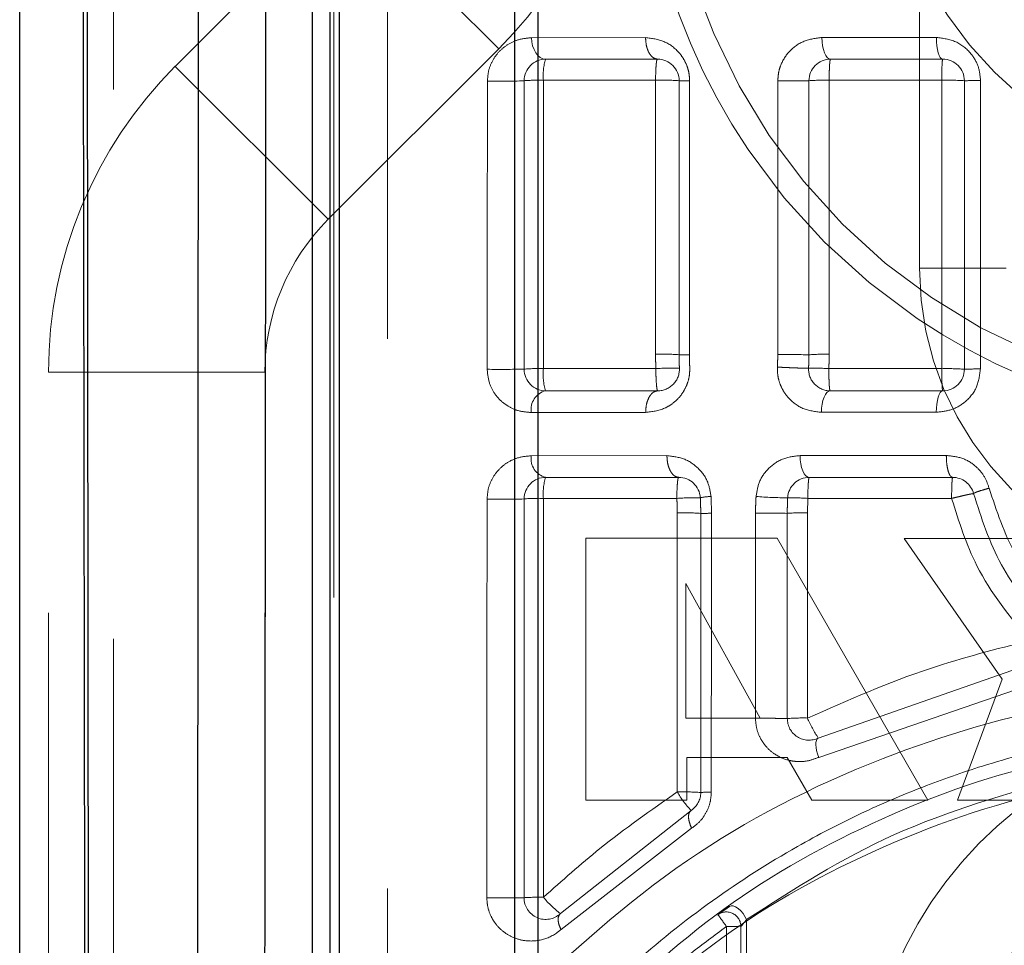
# Model space of a CAD drawing. Units: millimetres. Extents: x 1 to 5041, y 3 to 3567.
# Drawn here: x 1467 to 1480, y 1652 to 1665 of the extents above; entities that cross this region are included whole.
import ezdxf

# ---------------------------------------------------------------- set-up
doc = ezdxf.new("R2010")
doc.units = ezdxf.units.MM
doc.header["$LTSCALE"] = 12
doc.linetypes.add('HIDDEN', pattern=[1.905, 1.27, -0.635])

msp = doc.modelspace()

# ---------------------------------------------------------------- linework, layer by layer
at = {"color": 7, "linetype": 'HIDDEN', "lineweight": 18}
for p, q in [((1467.842, 1747.875), (1467.842, 1599.375)), ((1470.896, 1695.107), (1470.896, 1637.173)), ((1470.842, 1693.375), (1470.842, 1641.666)), ((1479.019, 1674.575), (1479.019, 1661.575)), ((1468.699, 1664.375), (1471.063, 1666.739)), ((1473.185, 1664.618), (1471.063, 1666.739)), ((1473.64, 1664.772), (1475.22, 1664.773)), ((1470.821, 1662.254), (1473.185, 1664.618)), ((1473.836, 1664.475), (1473.836, 1664.475)), ((1475.386, 1664.475), (1475.386, 1664.475)), ((1477.786, 1664.475), (1477.786, 1664.475)), ((1479.342, 1664.475), (1479.342, 1664.475)), ((1470.821, 1662.254), (1468.699, 1664.375)), ((1473.536, 1664.175), (1473.536, 1664.175)), ((1473.804, 1664.183), (1475.359, 1664.183)), ((1475.686, 1664.175), (1475.686, 1664.175)), ((1477.486, 1664.175), (1477.486, 1664.175)), ((1479.328, 1664.183), (1477.767, 1664.183)), ((1479.642, 1664.175), (1479.642, 1664.175)), ((1479.019, 1661.575), (1480.219, 1661.575)), ((1475.686, 1660.375), (1475.686, 1660.375)), ((1477.486, 1660.375), (1477.486, 1660.375)), ((1466.942, 1550.118), (1466.942, 1660.133)), ((1469.942, 1660.133), (1466.942, 1660.133)), ((1469.942, 1550.118), (1469.942, 1660.133)), ((1473.536, 1660.175), (1473.536, 1660.175)), ((1475.364, 1660.183), (1473.804, 1660.183)), ((1475.69, 1660.189), (1475.69, 1660.189)), ((1477.481, 1660.189), (1477.481, 1660.189)), ((1477.762, 1660.183), (1479.328, 1660.183)), ((1479.642, 1660.175), (1479.642, 1660.175)), ((1473.836, 1659.875), (1473.836, 1659.875)), ((1475.39, 1659.875), (1475.39, 1659.875)), ((1477.781, 1659.875), (1477.781, 1659.875)), ((1479.342, 1659.875), (1479.342, 1659.875)), ((1475.222, 1659.575), (1473.636, 1659.574)), ((1473.635, 1658.974), (1475.517, 1658.976)), ((1477.364, 1658.977), (1479.391, 1658.978)), ((1473.836, 1658.675), (1473.836, 1658.675)), ((1475.68, 1658.675), (1475.68, 1658.675)), ((1477.491, 1658.675), (1477.491, 1658.675)), ((1479.478, 1658.675), (1479.478, 1658.675)), ((1473.536, 1658.375), (1473.536, 1658.375)), ((1473.804, 1658.383), (1475.655, 1658.383)), ((1475.98, 1658.392), (1475.98, 1658.392)), ((1477.191, 1658.392), (1477.191, 1658.392)), ((1477.471, 1658.383), (1477.466, 1658.183)), ((1479.465, 1658.383), (1477.471, 1658.383)), ((1479.769, 1658.449), (1479.769, 1658.449)), ((1475.986, 1658.175), (1475.986, 1658.175)), ((1477.186, 1658.175), (1477.186, 1658.175)), ((1474.394, 1657.832), (1477.045, 1657.832)), ((1474.394, 1654.198), (1474.394, 1657.832)), ((1477.045, 1657.832), (1479.136, 1654.198)), ((1480.167, 1655.876), (1478.805, 1657.827)), ((1478.805, 1657.827), (1480.384, 1657.827)), ((1475.779, 1657.202), (1475.779, 1655.336)), ((1476.811, 1655.336), (1475.779, 1657.202)), ((1477.615, 1655.06), (1480.621, 1656.111)), ((1479.544, 1654.198), (1480.167, 1655.876)), ((1480.625, 1655.822), (1477.621, 1654.792)), ((1475.779, 1655.336), (1476.811, 1655.336)), ((1477.186, 1655.33), (1477.186, 1655.33)), ((1477.615, 1655.06), (1477.615, 1655.06)), ((1475.792, 1654.788), (1475.792, 1654.198)), ((1477.186, 1654.788), (1475.792, 1654.788)), ((1477.527, 1654.198), (1477.186, 1654.788)), ((1475.986, 1654.305), (1475.986, 1654.305)), ((1475.792, 1654.198), (1474.394, 1654.198)), ((1479.136, 1654.198), (1477.527, 1654.198)), ((1480.942, 1654.198), (1479.544, 1654.198)), ((1475.852, 1654.055), (1474.04, 1652.624)), ((1475.852, 1654.055), (1475.852, 1654.055)), ((1475.859, 1653.808), (1474.048, 1652.406)), ((1473.536, 1652.844), (1473.536, 1652.844)), ((1476.225, 1652.61), (1476.225, 1652.61)), ((1476.342, 1652.447), (1476.342, 1641.509)), ((1476.542, 1652.448), (1476.542, 1652.448))]:
    msp.add_line(p, q, dxfattribs=at)
at = {"color": 7, "linetype": 'Continuous', "lineweight": 25}
msp.add_line((1466.542, 1599.31), (1466.542, 1743.875), dxfattribs=at)
at = {"color": 8, "linetype": 'Continuous', "lineweight": 25}
for p, q in [((1470.596, 1723.875), (1470.596, 1637.173)), ((1469.023, 1672.731), (1468.977, 1614.725)), ((1467.538, 1614.725), (1467.473, 1672.642))]:
    msp.add_line(p, q, dxfattribs=at)
at = {"color": 7, "linetype": 'HIDDEN', "lineweight": 18, "flags": 128}
for points in [[(1473.836, 1664.475), (1473.798, 1664.481), (1473.761, 1664.498), (1473.728, 1664.525), (1473.698, 1664.562), (1473.674, 1664.607), (1473.655, 1664.658), (1473.644, 1664.714), (1473.64, 1664.772)], [(1477.786, 1664.475), (1477.763, 1664.481), (1477.74, 1664.498), (1477.72, 1664.526), (1477.702, 1664.563), (1477.687, 1664.609), (1477.676, 1664.66), (1477.67, 1664.717), (1477.667, 1664.775)], [(1479.342, 1664.475), (1479.325, 1664.481), (1479.308, 1664.498), (1479.293, 1664.526), (1479.28, 1664.563), (1479.269, 1664.609), (1479.261, 1664.661), (1479.256, 1664.717), (1479.254, 1664.776)], [(1477.781, 1659.875), (1477.757, 1659.87), (1477.735, 1659.853), (1477.714, 1659.825), (1477.696, 1659.788), (1477.681, 1659.743), (1477.669, 1659.691), (1477.662, 1659.635), (1477.66, 1659.577)], [(1479.342, 1659.875), (1479.324, 1659.87), (1479.308, 1659.853), (1479.292, 1659.825), (1479.279, 1659.788), (1479.268, 1659.743), (1479.259, 1659.692), (1479.254, 1659.636), (1479.252, 1659.578)], [(1477.491, 1658.675), (1477.466, 1658.681), (1477.442, 1658.698), (1477.42, 1658.726), (1477.401, 1658.764), (1477.385, 1658.81), (1477.373, 1658.862), (1477.366, 1658.918), (1477.364, 1658.977)], [(1477.615, 1655.06), (1477.6, 1655.047), (1477.589, 1655.027), (1477.582, 1655), (1477.581, 1654.967), (1477.584, 1654.928), (1477.592, 1654.885), (1477.605, 1654.84), (1477.621, 1654.792)], [(1473.536, 1652.844), (1473.522, 1652.844), (1473.484, 1652.844), (1473.424, 1652.844), (1473.348, 1652.844), (1473.261, 1652.844), (1473.173, 1652.844), (1473.09, 1652.844), (1473.019, 1652.844)], [(1476.621, 1652.543), (1476.599, 1652.586), (1476.572, 1652.628), (1476.54, 1652.665), (1476.505, 1652.696), (1476.47, 1652.718), (1476.437, 1652.731), (1476.408, 1652.733), (1476.384, 1652.724)], [(1476.542, 1652.448), (1476.542, 1651.081), (1476.542, 1649.714), (1476.542, 1648.347), (1476.542, 1646.98), (1476.542, 1645.614), (1476.542, 1644.247), (1476.542, 1642.88), (1476.542, 1641.514)]]:
    msp.add_lwpolyline(points, dxfattribs=at)
at = {"color": 7, "linetype": 'HIDDEN', "lineweight": 18}
for centre, radius, start, end in [((1468.942, 1668.861), 6, 315, 0), ((1483.842, 1668.075), 8.681, 180, 0), ((1483.842, 1668.075), 8.33, 180, 0), ((1483.842, 1668.075), 5.349, 180, 0), ((1473.836, 1664.175), 0.3, 90, 180), ((1474.522, 1664.254), 0.721, 162.1458, 185.6397), ((1475.386, 1664.175), 0.3, 0, 90), ((1477.786, 1664.175), 0.3, 90, 180), ((1479.342, 1664.175), 0.3, 360, 90), ((1472.942, 1660.133), 6, 135, 180), ((1473.222, 1671.317), 7.149, 268.4394, 272.511), ((1473.742, 1661.737), 2.447, 88.5341, 94.8335), ((1475.446, 1661.008), 3.176, 85.665, 91.5583), ((1475.807, 1669.589), 5.415, 268.7187, 270.2648), ((1477.699, 1661.584), 2.6, 88.517, 94.7143), ((1479.409, 1661.165), 3.019, 85.5705, 91.5359), ((1479.819, 1650.002), 14.175, 89.8104, 90.7145), ((1472.942, 1660.133), 3, 135, 180), ((1483.342, 1661.575), 4.323, 180, 270), ((1475.446, 1657.013), 3.371, 85.9153, 91.4683), ((1477.195, 1630.765), 29.612, 89.4385, 90.2751), ((1477.699, 1657.625), 2.758, 88.6014, 94.4436), ((1475.806, 1624.569), 35.807, 89.9627, 90.1927), ((1473.222, 1671.593), 11.421, 269.0099, 271.5748), ((1473.742, 1657.579), 2.605, 88.6228, 94.5397), ((1473.836, 1660.175), 0.3, 180, 270), ((1474.571, 1660.105), 0.771, 174.2404, 197.3697), ((1475.585, 1657.289), 2.902, 87.9241, 94.3679), ((1475.39, 1660.175), 0.3, 270, 2.6659), ((1477.549, 1657.052), 3.138, 86.1072, 91.2354), ((1477.781, 1660.175), 0.3, 177.3341, 270), ((1479.409, 1656.969), 3.214, 85.84, 91.4428), ((1479.342, 1660.175), 0.3, 270, 0), ((1479.818, 1654.537), 5.641, 89.5275, 91.7872), ((1473.899, 1659.617), 0.266, 103.7032, 189.2516), ((1473.897, 1658.933), 0.265, 171.189, 256.5054), ((1473.836, 1658.375), 0.3, 90, 180), ((1474.525, 1658.454), 0.724, 162.1696, 185.6448), ((1475.68, 1658.375), 0.3, 3.0986, 90), ((1477.491, 1658.375), 0.3, 90, 176.9014), ((1479.478, 1658.375), 0.3, 14.1503, 90), ((1473.221, 1673.806), 15.434, 269.2633, 271.1663), ((1473.742, 1655.701), 2.683, 88.6628, 94.4074), ((1475.898, 1655.479), 2.914, 88.3869, 94.7852), ((1476.145, 1657.623), 0.786, 91.2431, 102.1263), ((1477.191, 1663.799), 5.407, 265.3491, 270.0037), ((1477.224, 1655.059), 3.333, 85.7524, 90.5645), ((1475.746, 1654.702), 3.482, 86.0547, 91.4151), ((1476.108, 1652.285), 5.891, 89.7489, 91.1933), ((1476.893, 1638.815), 19.363, 89.1337, 90.4341), ((1477.399, 1655.336), 2.848, 88.653, 94.2923), ((1477.399, 1652.348), 2.99, 88.7169, 94.0878), ((1477.486, 1655.33), 0.3, 180, 295.6197), ((1478.952, 1655.96), 1.612, 202.7355, 213.9573), ((1483.842, 1649.675), 5.6, 110.2088, 168.0595), ((1475.746, 1650.591), 3.722, 86.31, 91.3234), ((1476.879, 1655.025), 1.412, 210.3212, 223.345), ((1475.686, 1654.305), 0.3, 303.7, 0), ((1476.107, 1651.474), 2.834, 89.4908, 92.456), ((1483.842, 1649.675), 4.1, 90, 270), ((1483.842, 1649.675), 3.75, 0, 180), ((1473.742, 1649.897), 2.955, 88.7857, 94.0007), ((1473.836, 1652.844), 0.3, 180, 312.8979), ((1474.867, 1653.721), 1.373, 219.3078, 232.9647), ((1476.342, 1652.448), 0.2, 359.9999, 125.869), ((1501.318, 1670.568), 30.857, 215.5895, 215.9617), ((1476.392, 1670.394), 17.946, 269.8404, 270.479)]:
    msp.add_arc(centre, radius, start, end, dxfattribs=at)
at = {"color": 8, "linetype": 'Continuous', "lineweight": 25}
for points, knots in [([(1473.405, 1672.856), (1473.405, 1662.697), (1473.405, 1642.378), (1473.405, 1622.053), (1473.405, 1611.891)], [0, 0, 0, 0, 0.5, 1, 1, 1, 1]), ([(1473.726, 1672.861), (1473.726, 1662.701), (1473.726, 1642.381), (1473.726, 1622.055), (1473.726, 1611.891)], [0, 0, 0, 0, 0.5, 1, 1, 1, 1]), ([(1469.961, 1672.725), (1469.949, 1661.898), (1469.927, 1642.566), (1469.919, 1623.229), (1469.916, 1614.723)], [0, 0, 0, 0, 0.560071, 1, 1, 1, 1]), ([(1470.971, 1672.776), (1470.971, 1662.627), (1470.971, 1642.33), (1470.971, 1622.027), (1470.971, 1611.876)], [0, 0, 0, 0, 0.500031, 1, 1, 1, 1]), ([(1467.479, 1614.724), (1467.472, 1625.535), (1467.46, 1644.843), (1467.428, 1664.143), (1467.413, 1672.636)], [0, 0, 0, 0, 0.5599727, 1, 1, 1, 1])]:
    msp.add_open_spline(points, degree=3, knots=knots, dxfattribs=at)
at = {"color": 7, "linetype": 'Continuous', "lineweight": 25}
msp.add_open_spline([(1470.842, 1672.766), (1470.842, 1661.4), (1470.842, 1641.106), (1470.842, 1620.806), (1470.842, 1611.874)], degree=3, knots=[0, 0, 0, 0, 0.560026, 1, 1, 1, 1], dxfattribs=at)
at = {"color": 7, "linetype": 'HIDDEN', "lineweight": 18}
for points, knots in [([(1471.642, 1614.875), (1471.642, 1624.957), (1471.642, 1642.959), (1471.642, 1660.957), (1471.642, 1668.875)], [0, 0, 0, 0, 0.5599994, 1, 1, 1, 1]), ([(1473.028, 1664.171), (1473.031, 1664.219), (1473.039, 1664.321), (1473.099, 1664.465), (1473.189, 1664.586), (1473.308, 1664.682), (1473.458, 1664.755), (1473.575, 1664.766), (1473.64, 1664.772)], [0, 0, 0, 0, 0.126006, 0.271806, 0.432164, 0.586872, 0.773106, 1, 1, 1, 1]), ([(1475.386, 1664.475), (1475.365, 1664.479), (1475.333, 1664.485), (1475.295, 1664.523), (1475.268, 1664.561), (1475.247, 1664.609), (1475.226, 1664.678), (1475.223, 1664.736), (1475.22, 1664.773)], [0, 0, 0, 0, 0.23956, 0.368431, 0.50001, 0.631587, 0.760454, 1, 1, 1, 1]), ([(1475.22, 1664.773), (1475.307, 1664.763), (1475.472, 1664.744), (1475.649, 1664.615), (1475.747, 1664.486), (1475.796, 1664.385), (1475.826, 1664.28), (1475.83, 1664.209), (1475.832, 1664.174)], [0, 0, 0, 0, 0.298398, 0.565771, 0.682488, 0.793989, 0.8999, 1, 1, 1, 1]), ([(1477.055, 1664.175), (1477.057, 1664.211), (1477.061, 1664.285), (1477.104, 1664.431), (1477.213, 1664.6), (1477.417, 1664.745), (1477.582, 1664.765), (1477.667, 1664.775)], [0, 0, 0, 0, 0.108122, 0.22201, 0.459055, 0.721236, 1, 1, 1, 1]), ([(1477.667, 1664.775), (1477.959, 1664.775), (1478.481, 1664.776), (1479.018, 1664.776), (1479.254, 1664.776)], [0, 0, 0, 0, 0.559962, 1, 1, 1, 1]), ([(1479.254, 1664.776), (1479.346, 1664.764), (1479.526, 1664.741), (1479.728, 1664.577), (1479.845, 1664.38), (1479.859, 1664.244), (1479.866, 1664.176)], [0, 0, 0, 0, 0.29663, 0.579464, 0.792063, 1, 1, 1, 1]), ([(1473.836, 1664.475), (1474.125, 1664.475), (1474.641, 1664.475), (1475.158, 1664.475), (1475.386, 1664.475)], [0, 0, 0, 0, 0.5602061, 1, 1, 1, 1]), ([(1475.386, 1664.475), (1475.382, 1664.472), (1475.377, 1664.466), (1475.371, 1664.43), (1475.366, 1664.381), (1475.361, 1664.299), (1475.36, 1664.222), (1475.359, 1664.183)], [0, 0, 0, 0, 0.239202, 0.364391, 0.500644, 0.750321, 1, 1, 1, 1]), ([(1477.767, 1664.183), (1477.767, 1664.222), (1477.768, 1664.299), (1477.771, 1664.382), (1477.775, 1664.43), (1477.78, 1664.466), (1477.783, 1664.472), (1477.786, 1664.475)], [0, 0, 0, 0, 0.2496704, 0.4993359, 0.6383698, 0.7659083, 1, 1, 1, 1]), ([(1479.342, 1664.475), (1479.051, 1664.475), (1478.532, 1664.475), (1478.014, 1664.475), (1477.786, 1664.475)], [0, 0, 0, 0, 0.559873, 1, 1, 1, 1]), ([(1479.328, 1664.183), (1479.328, 1664.222), (1479.329, 1664.299), (1479.331, 1664.381), (1479.334, 1664.43), (1479.337, 1664.466), (1479.34, 1664.472), (1479.342, 1664.475)], [0, 0, 0, 0, 0.249675, 0.499348, 0.636291, 0.762138, 1, 1, 1, 1]), ([(1473.024, 1660.173), (1473.025, 1660.918), (1473.026, 1662.251), (1473.027, 1663.583), (1473.028, 1664.171)], [0, 0, 0, 0, 0.558888, 1, 1, 1, 1]), ([(1473.536, 1660.175), (1473.536, 1660.922), (1473.536, 1662.255), (1473.536, 1663.589), (1473.536, 1664.175)], [0, 0, 0, 0, 0.559999, 1, 1, 1, 1]), ([(1473.804, 1660.183), (1473.804, 1660.93), (1473.804, 1662.263), (1473.804, 1663.597), (1473.804, 1664.183)], [0, 0, 0, 0, 0.56, 1, 1, 1, 1]), ([(1475.359, 1664.183), (1475.359, 1663.474), (1475.359, 1662.207), (1475.359, 1660.94), (1475.359, 1660.383)], [0, 0, 0, 0, 0.56, 1, 1, 1, 1]), ([(1475.686, 1664.175), (1475.686, 1663.466), (1475.686, 1662.199), (1475.686, 1660.933), (1475.686, 1660.375)], [0, 0, 0, 0, 0.5600005, 1, 1, 1, 1]), ([(1475.832, 1664.174), (1475.831, 1663.469), (1475.83, 1662.203), (1475.83, 1660.936), (1475.829, 1660.376)], [0, 0, 0, 0, 0.557014, 1, 1, 1, 1]), ([(1477.053, 1660.376), (1477.054, 1661.089), (1477.054, 1662.355), (1477.055, 1663.622), (1477.055, 1664.175)], [0, 0, 0, 0, 0.562945, 1, 1, 1, 1]), ([(1477.486, 1664.175), (1477.484, 1664.175), (1477.481, 1664.175), (1477.455, 1664.175), (1477.41, 1664.175), (1477.347, 1664.175), (1477.272, 1664.175), (1477.194, 1664.175), (1477.12, 1664.175), (1477.076, 1664.175), (1477.055, 1664.175)], [0, 0, 0, 0, 0.110915, 0.233074, 0.364075, 0.499993, 0.635912, 0.766917, 0.889081, 1, 1, 1, 1]), ([(1477.486, 1664.175), (1477.486, 1663.466), (1477.486, 1662.199), (1477.486, 1660.933), (1477.486, 1660.375)], [0, 0, 0, 0, 0.56, 1, 1, 1, 1]), ([(1477.486, 1660.375), (1477.486, 1661.088), (1477.486, 1662.355), (1477.486, 1663.622), (1477.486, 1664.175)], [0, 0, 0, 0, 0.5629401, 1, 1, 1, 1]), ([(1477.767, 1664.183), (1477.767, 1663.474), (1477.767, 1662.207), (1477.767, 1660.94), (1477.767, 1660.383)], [0, 0, 0, 0, 0.56, 1, 1, 1, 1]), ([(1479.328, 1660.183), (1479.328, 1660.93), (1479.328, 1662.263), (1479.328, 1663.597), (1479.328, 1664.183)], [0, 0, 0, 0, 0.56, 1, 1, 1, 1]), ([(1479.642, 1660.175), (1479.642, 1660.922), (1479.642, 1662.255), (1479.642, 1663.589), (1479.642, 1664.175)], [0, 0, 0, 0, 0.559999, 1, 1, 1, 1]), ([(1479.642, 1664.175), (1479.642, 1663.433), (1479.642, 1662.099), (1479.642, 1660.766), (1479.642, 1660.175)], [0, 0, 0, 0, 0.556973, 1, 1, 1, 1]), ([(1479.866, 1664.176), (1479.865, 1663.434), (1479.865, 1662.101), (1479.864, 1660.768), (1479.864, 1660.178)], [0, 0, 0, 0, 0.556968, 1, 1, 1, 1]), ([(1475.359, 1660.383), (1475.359, 1660.345), (1475.36, 1660.279), (1475.363, 1660.212), (1475.364, 1660.183)], [0, 0, 0, 0, 0.560032, 1, 1, 1, 1]), ([(1477.049, 1660.204), (1477.05, 1660.237), (1477.053, 1660.294), (1477.053, 1660.351), (1477.053, 1660.376)], [0, 0, 0, 0, 0.55997, 1, 1, 1, 1]), ([(1477.767, 1660.383), (1477.766, 1660.345), (1477.766, 1660.279), (1477.763, 1660.212), (1477.762, 1660.183)], [0, 0, 0, 0, 0.560066, 1, 1, 1, 1]), ([(1475.686, 1660.375), (1475.686, 1660.341), (1475.686, 1660.279), (1475.689, 1660.217), (1475.69, 1660.189)], [0, 0, 0, 0, 0.560032, 1, 1, 1, 1]), ([(1475.686, 1660.375), (1475.686, 1660.341), (1475.686, 1660.279), (1475.689, 1660.217), (1475.69, 1660.189)], [0, 0, 0, 0, 0.560085, 1, 1, 1, 1]), ([(1475.829, 1660.376), (1475.83, 1660.343), (1475.83, 1660.286), (1475.832, 1660.229), (1475.833, 1660.204)], [0, 0, 0, 0, 0.560165, 1, 1, 1, 1]), ([(1477.486, 1660.375), (1477.485, 1660.341), (1477.485, 1660.279), (1477.482, 1660.217), (1477.481, 1660.189)], [0, 0, 0, 0, 0.560064, 1, 1, 1, 1]), ([(1477.484, 1660.282), (1477.485, 1660.286), (1477.486, 1660.317), (1477.486, 1660.348), (1477.486, 1660.375)], [0, 0, 0, 0, 0.120005, 1, 1, 1, 1]), ([(1473.636, 1659.574), (1473.575, 1659.579), (1473.465, 1659.588), (1473.322, 1659.652), (1473.215, 1659.732), (1473.125, 1659.834), (1473.045, 1659.975), (1473.031, 1660.105), (1473.024, 1660.173)], [0, 0, 0, 0, 0.21691, 0.39344, 0.539306, 0.657986, 0.822048, 1, 1, 1, 1]), ([(1475.833, 1660.204), (1475.833, 1660.168), (1475.833, 1660.094), (1475.806, 1659.985), (1475.759, 1659.88), (1475.689, 1659.781), (1475.597, 1659.696), (1475.443, 1659.602), (1475.311, 1659.586), (1475.222, 1659.575)], [0, 0, 0, 0, 0.09963, 0.20478, 0.315153, 0.430337, 0.561027, 0.699699, 1, 1, 1, 1]), ([(1475.39, 1659.875), (1475.387, 1659.88), (1475.381, 1659.886), (1475.375, 1659.926), (1475.37, 1659.977), (1475.365, 1660.063), (1475.364, 1660.143), (1475.364, 1660.183)], [0, 0, 0, 0, 0.248151, 0.371434, 0.500626, 0.750312, 1, 1, 1, 1]), ([(1477.481, 1660.189), (1477.48, 1660.189), (1477.477, 1660.188), (1477.45, 1660.188), (1477.405, 1660.189), (1477.342, 1660.191), (1477.266, 1660.194), (1477.188, 1660.197), (1477.113, 1660.201), (1477.07, 1660.203), (1477.049, 1660.204)], [0, 0, 0, 0, 0.110809, 0.232941, 0.363991, 0.5, 0.63601, 0.767059, 0.889191, 1, 1, 1, 1]), ([(1477.66, 1659.577), (1477.572, 1659.588), (1477.402, 1659.608), (1477.224, 1659.742), (1477.126, 1659.875), (1477.078, 1659.982), (1477.05, 1660.092), (1477.049, 1660.167), (1477.049, 1660.204)], [0, 0, 0, 0, 0.279724, 0.542846, 0.670313, 0.779694, 0.891946, 1, 1, 1, 1]), ([(1477.762, 1660.183), (1477.762, 1660.157), (1477.762, 1660.117), (1477.764, 1660.041), (1477.766, 1659.975), (1477.77, 1659.923), (1477.775, 1659.885), (1477.779, 1659.879), (1477.781, 1659.875)], [0, 0, 0, 0, 0.161855, 0.250498, 0.499851, 0.640091, 0.767787, 1, 1, 1, 1]), ([(1479.864, 1660.178), (1479.853, 1660.092), (1479.831, 1659.918), (1479.67, 1659.721), (1479.468, 1659.6), (1479.325, 1659.585), (1479.252, 1659.578)], [0, 0, 0, 0, 0.264199, 0.537415, 0.764234, 1, 1, 1, 1]), ([(1479.328, 1660.183), (1479.328, 1660.143), (1479.328, 1660.063), (1479.331, 1659.975), (1479.334, 1659.924), (1479.337, 1659.886), (1479.34, 1659.879), (1479.342, 1659.875)], [0, 0, 0, 0, 0.24965, 0.499297, 0.637011, 0.763042, 1, 1, 1, 1]), ([(1475.39, 1659.875), (1475.1, 1659.875), (1474.581, 1659.875), (1474.064, 1659.875), (1473.836, 1659.875)], [0, 0, 0, 0, 0.559792, 1, 1, 1, 1]), ([(1475.39, 1659.875), (1475.369, 1659.871), (1475.336, 1659.865), (1475.297, 1659.828), (1475.27, 1659.789), (1475.248, 1659.741), (1475.227, 1659.671), (1475.224, 1659.613), (1475.222, 1659.575)], [0, 0, 0, 0, 0.2392499, 0.3680933, 0.4997118, 0.6313725, 0.7603372, 1, 1, 1, 1]), ([(1477.781, 1659.875), (1478.072, 1659.875), (1478.592, 1659.875), (1479.113, 1659.875), (1479.342, 1659.875)], [0, 0, 0, 0, 0.560126, 1, 1, 1, 1]), ([(1479.342, 1659.875), (1479.046, 1659.875), (1478.518, 1659.875), (1478.006, 1659.875), (1477.781, 1659.875)], [0, 0, 0, 0, 0.5607065, 1, 1, 1, 1]), ([(1479.252, 1659.578), (1478.95, 1659.578), (1478.412, 1659.577), (1477.89, 1659.577), (1477.66, 1659.577)], [0, 0, 0, 0, 0.559984, 1, 1, 1, 1]), ([(1473.023, 1658.373), (1473.027, 1658.421), (1473.034, 1658.524), (1473.095, 1658.669), (1473.186, 1658.79), (1473.305, 1658.886), (1473.455, 1658.958), (1473.571, 1658.968), (1473.635, 1658.974)], [0, 0, 0, 0, 0.125509, 0.271058, 0.4314, 0.586247, 0.77272, 1, 1, 1, 1]), ([(1475.68, 1658.675), (1475.66, 1658.679), (1475.628, 1658.686), (1475.59, 1658.723), (1475.564, 1658.762), (1475.543, 1658.81), (1475.522, 1658.88), (1475.519, 1658.938), (1475.517, 1658.976)], [0, 0, 0, 0, 0.239444, 0.368357, 0.500009, 0.631661, 0.760569, 1, 1, 1, 1]), ([(1475.517, 1658.976), (1475.601, 1658.966), (1475.76, 1658.948), (1475.96, 1658.809), (1476.094, 1658.623), (1476.117, 1658.477), (1476.128, 1658.409)], [0, 0, 0, 0, 0.295764, 0.563788, 0.793818, 1, 1, 1, 1]), ([(1476.753, 1658.409), (1476.764, 1658.479), (1476.788, 1658.626), (1476.923, 1658.812), (1477.121, 1658.949), (1477.281, 1658.968), (1477.364, 1658.977)], [0, 0, 0, 0, 0.217205, 0.453851, 0.718078, 1, 1, 1, 1]), ([(1479.478, 1658.675), (1479.467, 1658.679), (1479.45, 1658.686), (1479.43, 1658.723), (1479.416, 1658.763), (1479.405, 1658.811), (1479.394, 1658.882), (1479.392, 1658.94), (1479.391, 1658.978)], [0, 0, 0, 0, 0.239329, 0.36828, 0.500002, 0.631724, 0.760674, 1, 1, 1, 1]), ([(1479.391, 1658.978), (1479.469, 1658.97), (1479.621, 1658.954), (1479.803, 1658.836), (1479.927, 1658.688), (1479.966, 1658.579), (1479.985, 1658.525)], [0, 0, 0, 0, 0.293865, 0.577579, 0.791845, 1, 1, 1, 1]), ([(1473.836, 1658.675), (1474.18, 1658.675), (1474.794, 1658.675), (1475.41, 1658.675), (1475.68, 1658.675)], [0, 0, 0, 0, 0.560241, 1, 1, 1, 1]), ([(1475.68, 1658.675), (1475.677, 1658.671), (1475.672, 1658.666), (1475.666, 1658.63), (1475.661, 1658.581), (1475.656, 1658.498), (1475.655, 1658.421), (1475.655, 1658.383)], [0, 0, 0, 0, 0.239835, 0.365068, 0.50064, 0.750318, 1, 1, 1, 1]), ([(1477.471, 1658.383), (1477.471, 1658.421), (1477.472, 1658.498), (1477.476, 1658.581), (1477.48, 1658.63), (1477.485, 1658.666), (1477.489, 1658.672), (1477.491, 1658.675)], [0, 0, 0, 0, 0.249671, 0.499337, 0.637822, 0.765344, 1, 1, 1, 1]), ([(1479.478, 1658.675), (1479.107, 1658.675), (1478.445, 1658.675), (1477.782, 1658.675), (1477.491, 1658.675)], [0, 0, 0, 0, 0.559835, 1, 1, 1, 1]), ([(1479.465, 1658.383), (1479.465, 1658.421), (1479.465, 1658.498), (1479.468, 1658.581), (1479.471, 1658.629), (1479.474, 1658.666), (1479.477, 1658.671), (1479.478, 1658.675)], [0, 0, 0, 0, 0.249682, 0.499362, 0.63344, 0.759287, 1, 1, 1, 1]), ([(1479.769, 1658.449), (1479.772, 1658.452), (1479.777, 1658.458), (1479.825, 1658.477), (1479.896, 1658.5), (1479.956, 1658.517), (1479.985, 1658.525)], [0, 0, 0, 0, 0.246679, 0.505022, 0.760641, 1, 1, 1, 1]), ([(1479.985, 1658.525), (1480.088, 1658.21), (1480.297, 1657.577), (1480.722, 1657.07), (1480.935, 1656.817)], [0, 0, 0, 0, 0.499219, 1, 1, 1, 1]), ([(1473.019, 1652.844), (1473.02, 1653.865), (1473.021, 1655.708), (1473.022, 1657.551), (1473.023, 1658.373)], [0, 0, 0, 0, 0.553743, 1, 1, 1, 1]), ([(1473.536, 1652.844), (1473.536, 1653.877), (1473.536, 1655.72), (1473.536, 1657.564), (1473.536, 1658.375)], [0, 0, 0, 0, 0.559998, 1, 1, 1, 1]), ([(1473.804, 1652.851), (1473.804, 1653.883), (1473.804, 1655.727), (1473.804, 1657.571), (1473.804, 1658.383)], [0, 0, 0, 0, 0.56, 1, 1, 1, 1]), ([(1475.655, 1658.383), (1475.656, 1658.345), (1475.659, 1658.279), (1475.66, 1658.212), (1475.66, 1658.183)], [0, 0, 0, 0, 0.559951, 1, 1, 1, 1]), ([(1475.98, 1658.392), (1475.982, 1658.351), (1475.985, 1658.279), (1475.985, 1658.207), (1475.986, 1658.175)], [0, 0, 0, 0, 0.55996, 1, 1, 1, 1]), ([(1476.128, 1658.409), (1476.13, 1658.366), (1476.133, 1658.288), (1476.134, 1658.211), (1476.134, 1658.177)], [0, 0, 0, 0, 0.559841, 1, 1, 1, 1]), ([(1476.746, 1658.177), (1476.746, 1658.22), (1476.747, 1658.298), (1476.751, 1658.375), (1476.753, 1658.409)], [0, 0, 0, 0, 0.560023, 1, 1, 1, 1]), ([(1477.191, 1658.392), (1477.19, 1658.351), (1477.186, 1658.279), (1477.186, 1658.207), (1477.186, 1658.175)], [0, 0, 0, 0, 0.559927, 1, 1, 1, 1]), ([(1479.465, 1658.383), (1479.49, 1658.389), (1479.529, 1658.399), (1479.587, 1658.412), (1479.634, 1658.424), (1479.682, 1658.434), (1479.72, 1658.442), (1479.758, 1658.449), (1479.765, 1658.449), (1479.769, 1658.449)], [0, 0, 0, 0, 0.160646, 0.250205, 0.384147, 0.500498, 0.636836, 0.763717, 1, 1, 1, 1]), ([(1480.544, 1656.41), (1480.275, 1656.742), (1479.794, 1657.335), (1479.566, 1658.062), (1479.465, 1658.383)], [0, 0, 0, 0, 0.559019, 1, 1, 1, 1]), ([(1480.773, 1656.608), (1480.548, 1656.882), (1480.097, 1657.432), (1479.878, 1658.109), (1479.769, 1658.449)], [0, 0, 0, 0, 0.499123, 1, 1, 1, 1]), ([(1475.66, 1658.183), (1475.66, 1657.46), (1475.66, 1656.17), (1475.66, 1654.879), (1475.66, 1654.312)], [0, 0, 0, 0, 0.56, 1, 1, 1, 1]), ([(1475.986, 1658.175), (1475.986, 1657.453), (1475.986, 1656.163), (1475.986, 1654.873), (1475.986, 1654.305)], [0, 0, 0, 0, 0.560002, 1, 1, 1, 1]), ([(1476.134, 1658.177), (1476.134, 1657.458), (1476.133, 1656.168), (1476.132, 1654.879), (1476.132, 1654.308)], [0, 0, 0, 0, 0.5571821, 1, 1, 1, 1]), ([(1476.745, 1655.333), (1476.745, 1655.866), (1476.745, 1656.814), (1476.746, 1657.762), (1476.746, 1658.177)], [0, 0, 0, 0, 0.562091, 1, 1, 1, 1]), ([(1477.186, 1658.175), (1477.186, 1657.644), (1477.186, 1656.696), (1477.186, 1655.747), (1477.186, 1655.33)], [0, 0, 0, 0, 0.560001, 1, 1, 1, 1]), ([(1477.466, 1658.183), (1477.466, 1657.651), (1477.466, 1656.703), (1477.466, 1655.754), (1477.466, 1655.337)], [0, 0, 0, 0, 0.56, 1, 1, 1, 1]), ([(1477.466, 1655.337), (1478.028, 1655.584), (1479.025, 1656.024), (1480.082, 1656.293), (1480.544, 1656.41)], [0, 0, 0, 0, 0.5631552, 1, 1, 1, 1]), ([(1473.455, 1651.399), (1474.196, 1652.084), (1475.631, 1653.409), (1478.312, 1654.798), (1481.078, 1655.609), (1483.828, 1655.867), (1486.578, 1655.614), (1489.351, 1654.807), (1492.043, 1653.417), (1493.485, 1652.086), (1494.228, 1651.399)], [0, 0, 0, 0, 0.143112, 0.277142, 0.391388, 0.499456, 0.607566, 0.721602, 0.856355, 1, 1, 1, 1]), ([(1477.186, 1655.33), (1477.184, 1655.33), (1477.181, 1655.331), (1477.154, 1655.331), (1477.108, 1655.332), (1477.042, 1655.333), (1476.965, 1655.333), (1476.885, 1655.333), (1476.809, 1655.333), (1476.766, 1655.333), (1476.745, 1655.333)], [0, 0, 0, 0, 0.110366, 0.23238, 0.363616, 0.5, 0.636384, 0.76762, 0.889634, 1, 1, 1, 1]), ([(1477.621, 1654.792), (1477.571, 1654.773), (1477.469, 1654.734), (1477.348, 1654.731), (1477.26, 1654.74), (1477.155, 1654.76), (1477.014, 1654.823), (1476.884, 1654.942), (1476.803, 1655.066), (1476.754, 1655.195), (1476.748, 1655.288), (1476.745, 1655.333)], [0, 0, 0, 0, 0.133229, 0.271446, 0.302435, 0.35834, 0.544272, 0.683561, 0.786894, 0.897844, 1, 1, 1, 1]), ([(1483.221, 1655.261), (1482.854, 1655.235), (1482.111, 1655.182), (1480.997, 1654.981), (1479.976, 1654.711), (1479.042, 1654.383), (1478.183, 1654.014), (1477.199, 1653.503), (1476.122, 1652.812), (1475.065, 1651.972), (1474.448, 1651.342), (1474.169, 1651.058)], [0, 0, 0, 0, 0.107713, 0.218089, 0.331137, 0.416925, 0.508232, 0.60506, 0.741551, 0.883152, 1, 1, 1, 1]), ([(1483.229, 1655.066), (1482.39, 1654.979), (1480.711, 1654.806), (1478.323, 1653.934), (1476.117, 1652.677), (1474.903, 1651.509), (1474.296, 1650.926)], [0, 0, 0, 0, 0.250123, 0.500175, 0.750136, 1, 1, 1, 1]), ([(1474.409, 1650.679), (1475.007, 1651.239), (1476.206, 1652.361), (1478.463, 1653.607), (1481.046, 1654.49), (1482.931, 1654.602), (1483.874, 1654.658)], [0, 0, 0, 0, 0.248732, 0.498406, 0.74892, 1, 1, 1, 1]), ([(1481.036, 1654.522), (1480.222, 1654.285), (1478.59, 1653.811), (1477.278, 1652.966), (1476.621, 1652.543)], [0, 0, 0, 0, 0.498926, 1, 1, 1, 1]), ([(1475.66, 1654.312), (1475.296, 1654.058), (1474.65, 1653.606), (1474.062, 1653.081), (1473.804, 1652.851)], [0, 0, 0, 0, 0.562135, 1, 1, 1, 1]), ([(1476.132, 1654.308), (1476.129, 1654.261), (1476.122, 1654.163), (1476.067, 1654.027), (1475.98, 1653.9), (1475.902, 1653.84), (1475.859, 1653.808)], [0, 0, 0, 0, 0.225953, 0.469885, 0.716431, 1, 1, 1, 1]), ([(1475.852, 1654.055), (1475.842, 1654.045), (1475.821, 1654.025), (1475.814, 1653.965), (1475.825, 1653.89), (1475.848, 1653.835), (1475.859, 1653.808)], [0, 0, 0, 0, 0.243642, 0.5, 0.756358, 1, 1, 1, 1]), ([(1483.842, 1653.942), (1483.486, 1653.916), (1482.77, 1653.864), (1481.762, 1653.454), (1480.884, 1652.825), (1480.196, 1652), (1479.738, 1651.044), (1479.531, 1650.019), (1479.563, 1648.974), (1479.785, 1648.334), (1479.897, 1648.01)], [0, 0, 0, 0, 0.125861, 0.252887, 0.380291, 0.506673, 0.62994, 0.751495, 0.874222, 1, 1, 1, 1]), ([(1483.842, 1653.825), (1483.497, 1653.8), (1482.803, 1653.749), (1481.827, 1653.349), (1480.978, 1652.735), (1480.312, 1651.929), (1479.869, 1650.996), (1479.669, 1649.996), (1479.7, 1648.976), (1479.916, 1648.351), (1480.025, 1648.034)], [0, 0, 0, 0, 0.12521, 0.251632, 0.378718, 0.505018, 0.62844, 0.750367, 0.873572, 1, 1, 1, 1]), ([(1480.269, 1648.689), (1480.191, 1649.245), (1480.034, 1650.357), (1480.707, 1651.823), (1481.745, 1652.85), (1482.58, 1653.138), (1482.997, 1653.282)], [0, 0, 0, 0, 0.279198, 0.558435, 0.778991, 1, 1, 1, 1]), ([(1474.048, 1652.406), (1474.032, 1652.392), (1473.944, 1652.317), (1473.767, 1652.245), (1473.55, 1652.239), (1473.373, 1652.293), (1473.239, 1652.376), (1473.144, 1652.474), (1473.075, 1652.584), (1473.029, 1652.706), (1473.022, 1652.8), (1473.019, 1652.844)], [0, 0, 0, 0, 0.044227, 0.236813, 0.4151922, 0.5517151, 0.6684384, 0.7677563, 0.8368301, 0.9248646, 1, 1, 1, 1]), ([(1474.04, 1652.624), (1474.03, 1652.612), (1474.011, 1652.589), (1474.006, 1652.534), (1474.017, 1652.471), (1474.038, 1652.427), (1474.048, 1652.406)], [0, 0, 0, 0, 0.2537491, 0.5115426, 0.7632286, 1, 1, 1, 1]), ([(1476.384, 1652.724), (1476.359, 1652.706), (1476.312, 1652.673), (1476.263, 1652.638), (1476.231, 1652.615), (1476.227, 1652.612), (1476.225, 1652.61)], [0, 0, 0, 0, 0.2857025, 0.5375046, 0.7497569, 1, 1, 1, 1]), ([(1476.621, 1652.543), (1476.608, 1652.527), (1476.586, 1652.498), (1476.562, 1652.467), (1476.545, 1652.448), (1476.543, 1652.448), (1476.542, 1652.448)], [0, 0, 0, 0, 0.3151453, 0.5700911, 0.7701075, 1, 1, 1, 1]), ([(1476.617, 1650.675), (1476.618, 1651.021), (1476.619, 1651.643), (1476.62, 1652.266), (1476.621, 1652.543)], [0, 0, 0, 0, 0.555117, 1, 1, 1, 1]), ([(1476.342, 1652.447), (1476.176, 1652.325), (1475.878, 1652.103), (1475.594, 1651.863), (1475.468, 1651.755)], [0, 0, 0, 0, 0.554226, 1, 1, 1, 1])]:
    msp.add_open_spline(points, degree=3, knots=knots, dxfattribs=at)

doc.saveas('drawing.dxf')
